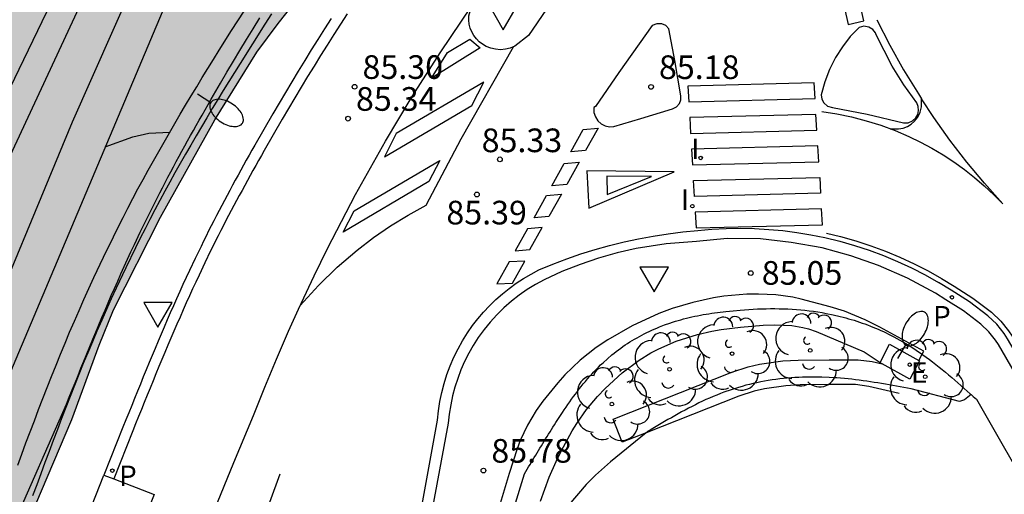
# Model space of a CAD drawing. Units: millimetres. Extents: x 581694 to 582046, y 4794789 to 4795041.
# Drawn here: x 581909 to 581941, y 4794973 to 4794989 of the extents above; entities that cross this region are included whole.
import ezdxf

# ---------------------------------------------------------------- set-up
doc = ezdxf.new("R2010")
doc.units = ezdxf.units.MM
for name, color, linetype in [('020104', 34, 'Continuous'), ('020204', 9, 'Continuous'), ('020308', 9, 'Continuous'), ('060108', 9, 'Continuous'), ('060113', 4, 'Continuous'), ('060124', 9, 'Continuous'), ('060145', 9, 'Continuous'), ('070105', 6, 'Continuous'), ('100105', 3, 'Continuous'), ('100106', 63, 'Continuous'), ('100107', 3, 'Continuous'), ('100118', 9, 'Continuous'), ('100202', 3, 'Continuous'), ('210205', 4, 'Continuous'), ('210305', 4, 'Continuous'), ('220207', 9, 'Continuous'), ('220307', 9, 'Continuous'), ('250202', 9, 'Continuous'), ('260101', 9, 'Continuous'), ('260205', 9, 'Continuous'), ('270204', 9, 'Continuous'), ('270304', 9, 'Continuous'), ('990504', 63, 'Continuous')]:
    doc.layers.add(name, color=color, linetype=linetype)
doc.styles.add('ARIAL', font='ARIAL.TTF', dxfattribs={"height": 1})
doc.styles.add('ROMANS', font='romans__.ttf', dxfattribs={"height": 1})

# ---------------------------------------------------------------- blocks, each defined once
blk = doc.blocks.new('ARBOL')
blk.add_circle((0, 0), 0.0587)
for centre, radius, start, end in [((-0.28, 0.855), 0.3, 359.2878, 173.6078), ((0.097, 0.97), 0.21, 23.1565, 160.4665), ((0.438, 0.881), 0.24, 301.578, 139.328), ((-0.564, 0.381), 0.532, 92.28, 254.58), ((0.656, 0.288), 0.443, 319.8556, 114.7656), ((-0.091, 0.321), 0.12, 119.14, 310.56), ((0.819, -0.249), 0.383, 235.5275, 62.0275), ((-0.556, -0.339), 0.555, 142.64, 266.54), ((-0.039, -0.384), 0.21, 189.64, 323.88), ((0.299, -0.624), 0.532, 224.67, 0.24), ((-0.301, -0.676), 0.45, 213.78, 295.32)]:
    blk.add_arc(centre, radius, start, end)
blk = doc.blocks.new('COTAPU')
blk.add_circle((0, 0), 0.075)
blk = doc.blocks.new('PLUVI3')
blk.add_circle((0, 0), 0.055)
blk = doc.blocks.new('REGALU')
blk.add_circle((0, 0), 0.055)
blk = doc.blocks.new('REIND')
blk.add_circle((0, 0), 0.055)
blk = doc.blocks.new('SETRA')
at = {"linetype": 'Continuous'}
blk.add_lwpolyline([(0.451, 0.26), (-0.45, 0.26), (-0.001, -0.52)], close=True, dxfattribs=at)
blk = doc.blocks.new('FAREDI')
blk.add_line((0, 0), (0.5, 0))
blk.add_lwpolyline([(0.5, 0, 0.159986), (0.538, -0.117, 0.106322), (0.675, -0.238, 0.071006), (0.858, -0.309, 0.057309), (1.099, -0.337, 0.057309), (1.339, -0.309, 0.071006), (1.522, -0.238, 0.106322), (1.659, -0.117, 0.159986), (1.697, 0, 0.159986), (1.659, 0.117, 0.106322), (1.522, 0.238, 0.071006), (1.339, 0.309, 0.057309), (1.099, 0.337, 0.057309), (0.858, 0.309, 0.071006), (0.675, 0.238, 0.106322), (0.538, 0.117, 0.159986)], format="xyb", close=True)

msp = doc.modelspace()

# ---------------------------------------------------------------- hatches: boundary and pattern name
at = {"layer": '990504'}
msp.add_hatch(color=256, dxfattribs=at).paths.add_polyline_path([(582044.18, 4795006.906), (582044.181, 4795040.208), (581834.055, 4795040.212), (581834.049, 4795039.16), (581834.337, 4795038.138), (581834.787, 4795037.11), (581835.191, 4795036.014), (581835.279, 4795035.642), (581835.315, 4795035.274), (581835.277, 4795034.858), (581834.859, 4795033.857), (581833.867, 4795031.965), (581833.461, 4795030.783), (581833.327, 4795029.587), (581833.361, 4795028.421), (581833.613, 4795027.257), (581834.053, 4795026.103), (581834.627, 4795025.007), (581835.271, 4795023.983), (581835.841, 4795022.971), (581836.203, 4795021.927), (581836.477, 4795020.883), (581836.625, 4795019.741), (581836.585, 4795019.241), (581836.295, 4795018.141), (581835.845, 4795017.033), (581834.023, 4795013.097), (581832.949, 4795011.323), (581832.397, 4795010.333), (581831.954, 4795009.277), (581830.978, 4795006.237), (581830.694, 4795005.225), (581830.452, 4795004.085), (581830.32, 4795003.015), (581830.234, 4795000.822), (581830.238, 4794999.472), (581830.294, 4794998.238), (581830.502, 4794995.764), (581830.76, 4794993.476), (581830.956, 4794992.312), (581831.428, 4794990.346), (581832.284, 4794987.334), (581832.84, 4794984.902), (581833.154, 4794983.822), (581833.628, 4794982.626), (581834.688, 4794980.472), (581835.218, 4794979.294), (581835.616, 4794978.196), (581836.006, 4794976.876), (581836.4, 4794975.762), (581836.832, 4794974.802), (581837.476, 4794973.628), (581838.16, 4794972.594), (581838.813, 4794971.506), (581839.365, 4794970.308), (581839.689, 4794969.308), (581839.965, 4794968.15), (581840.451, 4794965.61), (581840.587, 4794964.614), (581840.713, 4794963.604), (581840.809, 4794962.36), (581841.019, 4794957.977), (581841.035, 4794956.953), (581840.931, 4794955.961), (581840.667, 4794954.973), (581840.283, 4794953.957), (581839.821, 4794952.967), (581839.145, 4794951.965), (581837.679, 4794950.213), (581837.135, 4794949.283), (581836.995, 4794948.905), (581836.921, 4794948.527), (581836.923, 4794948.147), (581837.007, 4794947.767), (581837.185, 4794947.389), (581837.467, 4794947.019), (581838.291, 4794946.337), (581839.369, 4794945.761), (581840.569, 4794945.267), (581841.785, 4794944.907), (581842.985, 4794944.711), (581844.213, 4794944.637), (581848.599, 4794944.645), (581849.895, 4794944.725), (581853.437, 4794945.171), (581857.692, 4794945.549), (581858.916, 4794945.693), (581862.34, 4794946.234), (581867.914, 4794946.996), (581872.534, 4794947.76), (581873.718, 4794947.98), (581877.078, 4794948.706), (581881.946, 4794949.558), (581884.962, 4794950.16), (581886.052, 4794950.468), (581888.456, 4794951.264), (581889.61, 4794951.672), (581890.574, 4794952.092), (581891.478, 4794952.552), (581892.428, 4794953.1), (581894.476, 4794954.375), (581896.822, 4794955.725), (581897.869, 4794956.415), (581898.723, 4794957.121), (581899.491, 4794957.827), (581901.873, 4794960.171), (581902.685, 4794961.139), (581904.289, 4794963.237), (581905.751, 4794965.035), (581906.503, 4794966.103), (581907.205, 4794967.201), (581907.717, 4794968.091), (581908.217, 4794969.137), (581911.076, 4794975.853), (581911.944, 4794978.21), (581912.402, 4794979.336), (581913.894, 4794982.27), (581915.618, 4794985.354), (581916.952, 4794987.502), (581917.622, 4794988.416), (581918.994, 4794990.162), (581921.198, 4794992.69), (581921.876, 4794993.602), (581923.892, 4794996.414), (581924.194, 4794996.944), (581924.21, 4794997.174), (581925.008, 4794998.014), (581925.88, 4794998.846), (581927.524, 4795000.329), (581929.954, 4795002.805), (581930.606, 4795003.573), (581931.354, 4795004.625), (581932.488, 4795006.335), (581933.196, 4795007.189), (581936.828, 4795011.169), (581940.016, 4795014.385), (581941.826, 4795016.003), (581944.798, 4795018.777), (581948.081, 4795022.034), (581948.975, 4795022.802), (581951.003, 4795024.368), (581955.187, 4795027.724), (581956.187, 4795028.42), (581959.365, 4795030.404), (581963.345, 4795032.554), (581964.403, 4795033.058), (581965.527, 4795033.52), (581966.699, 4795033.92), (581967.855, 4795034.264), (581970.007, 4795034.756), (581972.365, 4795035.108), (581974.701, 4795035.315), (581978.211, 4795035.495), (581981.607, 4795035.571), (581985.303, 4795035.591), (581987.571, 4795035.491), (581989.793, 4795035.247), (581992.268, 4795034.855), (581997.784, 4795033.757), (581998.912, 4795033.467), (582001.078, 4795032.815), (582006.72, 4795030.927), (582008.994, 4795030.087), (582012.252, 4795028.557), (582016.676, 4795026.595), (582017.584, 4795026.115), (582019.656, 4795024.759), (582020.765, 4795024.197), (582025.185, 4795022.519), (582026.979, 4795021.629), (582031.193, 4795019.695), (582032.319, 4795019.119), (582033.343, 4795018.493), (582034.193, 4795017.779), (582036.003, 4795016.099), (582037.575, 4795014.827), (582039.087, 4795013.503), (582039.825, 4795012.839), (582040.555, 4795012.103), (582041.231, 4795011.271), (582041.847, 4795010.291), (582042.447, 4795009.173), (582043.056, 4795008.207)])

# ---------------------------------------------------------------- linework, layer by layer
at = {"layer": '020104', "flags": 128}
for points, elevation in [([(581939.229, 4795022.44), (581928.46, 4795013.098), (581925.174, 4795010.135), (581923.159, 4795008.125), (581921.93, 4795006.784), (581918.916, 4795002.505), (581916.922, 4794999.878), (581914.394, 4794996.278), (581911.153, 4794990.605), (581906.177, 4794980.311)], 80.5), ([(581907.927, 4794977.662), (581911.097, 4794985.29), (581913.68, 4794991.119), (581916.334, 4794995.611), (581919.956, 4795001.46), (581922.649, 4795004.744), (581924.32, 4795006.596), (581925.929, 4795008.262), (581929.341, 4795011.368), (581931.846, 4795013.53), (581933.661, 4795015.345)], 81.5), ([(581908.916, 4794983.779), (581912.932, 4794992.411), (581914.155, 4794994.587), (581918.912, 4795001.59), (581920.135, 4795003.358), (581922.355, 4795006.102), (581923.263, 4795007.166), (581925.431, 4795009.511), (581930.006, 4795013.786), (581931.496, 4795015.104)], 81), ([(581912.14, 4794984.505), (581913.016, 4794984.82), (581913.519, 4794984.938), (581914.185, 4794984.971)], 85.5)]:
    msp.add_lwpolyline(points, dxfattribs=dict(at, elevation=elevation))
at = {"layer": '060108'}
for points in [[(581925.438, 4794991.749, 85.029), (581927.282, 4794990.545, 85.037), (581925.571, 4794988.028, 85.168), (581925.131, 4794987.696, 85.197), (581924.987, 4794987.635, 85.202), (581924.834, 4794987.597, 85.207), (581924.678, 4794987.583, 85.212), (581924.521, 4794987.594, 85.217), (581924.368, 4794987.629, 85.222), (581924.222, 4794987.688, 85.228), (581924.109, 4794987.754, 85.224), (581924.006, 4794987.834, 85.22), (581923.913, 4794987.927, 85.216), (581923.834, 4794988.031, 85.212), (581923.769, 4794988.144, 85.208), (581923.719, 4794988.266, 85.204), (581923.686, 4794988.392, 85.2), (581923.669, 4794988.522, 85.196), (581923.669, 4794988.653, 85.192), (581923.823, 4794989.154, 85.167)], [(581929.494, 4794988.346, 85.063), (581928.428, 4794986.862, 85.143), (581927.691, 4794985.778, 85.198), (581927.641, 4794985.746, 85.201), (581927.644, 4794985.595, 85.202), (581927.688, 4794985.451, 85.203), (581927.769, 4794985.325, 85.204), (581927.874, 4794985.231, 85.2), (581927.998, 4794985.167, 85.196), (581928.135, 4794985.136, 85.192), (581928.275, 4794985.142, 85.189), (581929.129, 4794985.4, 85.135), (581930.138, 4794985.709, 85.101), (581930.264, 4794985.771, 85.096), (581930.357, 4794985.876, 85.092), (581930.402, 4794985.995, 85.087), (581930.403, 4794986.122, 85.082), (581930.21, 4794987.237, 85.077), (581930.015, 4794988.248, 85.05), (581929.92, 4794988.347, 85.054), (581929.794, 4794988.404, 85.059), (581929.638, 4794988.407, 85.061)], [(581936.053, 4794988.291, 84.839), (581935.777, 4794987.996, 84.856), (581935.529, 4794987.677, 84.874), (581935.312, 4794987.336, 84.892), (581935.12, 4794986.957, 84.899), (581934.966, 4794986.562, 84.906), (581934.852, 4794986.153, 84.913), (581934.87, 4794986.015, 84.915), (581934.936, 4794985.892, 84.918), (581935.057, 4794985.791, 84.916), (581935.208, 4794985.746, 84.914), (581936.309, 4794985.533, 84.885), (581937.468, 4794985.26, 84.871), (581937.614, 4794985.266, 84.864), (581937.749, 4794985.321, 84.858), (581937.857, 4794985.42, 84.852), (581937.919, 4794985.531, 84.852), (581937.945, 4794985.655, 84.853), (581937.932, 4794985.782, 84.854), (581937.883, 4794985.899, 84.855), (581937.474, 4794986.467, 84.852), (581937.103, 4794987.061, 84.849), (581936.596, 4794988.057, 84.84), (581936.578, 4794988.114, 84.843), (581936.488, 4794988.226, 84.847), (581936.364, 4794988.3, 84.851), (581936.208, 4794988.326, 84.845)]]:
    msp.add_polyline3d(points, close=True, dxfattribs=at)
for points in [[(581919.303, 4794988.576, 85.267), (581919.093, 4794988.243, 85.281), (581918.883, 4794987.91, 85.295), (581918.674, 4794987.576, 85.308), (581918.468, 4794987.24, 85.322), (581918.262, 4794986.904, 85.335), (581918.059, 4794986.567, 85.349), (581917.856, 4794986.229, 85.362), (581917.655, 4794985.889, 85.376), (581917.457, 4794985.549, 85.39), (581917.167, 4794985.052, 85.41), (581916.882, 4794984.552, 85.429), (581916.792, 4794984.394, 85.436), (581916.703, 4794984.235, 85.442), (581916.614, 4794984.076, 85.448), (581916.526, 4794983.918, 85.454), (581916.438, 4794983.759, 85.461), (581916.35, 4794983.6, 85.467), (581916.262, 4794983.441, 85.473), (581916.176, 4794983.281, 85.48), (581916.09, 4794983.121, 85.486), (581916.004, 4794982.961, 85.492), (581915.919, 4794982.801, 85.5), (581915.834, 4794982.639, 85.506), (581915.749, 4794982.479, 85.513), (581915.666, 4794982.318, 85.519), (581915.583, 4794982.156, 85.526), (581915.501, 4794981.994, 85.532), (581915.419, 4794981.832, 85.539), (581915.337, 4794981.67, 85.546), (581915.256, 4794981.508, 85.552), (581915.177, 4794981.345, 85.559), (581914.99, 4794980.961, 85.575), (581914.809, 4794980.575, 85.592), (581914.705, 4794980.353, 85.601), (581914.602, 4794980.131, 85.611), (581914.5, 4794979.908, 85.621), (581914.4, 4794979.684, 85.631), (581914.301, 4794979.46, 85.641), (581914.202, 4794979.236, 85.651), (581914.104, 4794979.011, 85.661), (581914.008, 4794978.786, 85.671), (581913.911, 4794978.56, 85.681), (581913.816, 4794978.334, 85.691), (581913.72, 4794978.108, 85.702), (581913.627, 4794977.882, 85.712), (581913.533, 4794977.656, 85.722), (581913.439, 4794977.429, 85.733), (581913.346, 4794977.202, 85.743), (581913.254, 4794976.975, 85.753), (581913.162, 4794976.748, 85.764), (581913.069, 4794976.521, 85.774), (581912.977, 4794976.292, 85.786)], [(581938.483, 4794979.862, 84.881), (581937.596, 4794980.336, 84.902), (581936.675, 4794980.739, 84.924), (581935.79, 4794981.049, 84.954), (581934.884, 4794981.295, 84.985), (581933.898, 4794981.471, 84.926), (581932.927, 4794981.587, 84.971), (581931.87, 4794981.591, 85.009), (581930.894, 4794981.5, 85.173), (581929.935, 4794981.426, 85.222), (581928.985, 4794981.275, 85.271), (581928.382, 4794981.138, 85.307), (581927.788, 4794980.97, 85.343), (581927.202, 4794980.772, 85.38), (581926.628, 4794980.544, 85.416), (581926.066, 4794980.286, 85.453), (581925.791, 4794980.137, 85.47), (581925.525, 4794979.973, 85.487), (581925.268, 4794979.795, 85.504), (581925.022, 4794979.602, 85.521), (581924.787, 4794979.396, 85.538), (581924.564, 4794979.177, 85.555), (581924.354, 4794978.945, 85.572), (581924.156, 4794978.703, 85.589), (581923.973, 4794978.449, 85.606), (581923.816, 4794978.205, 85.62), (581923.672, 4794977.953, 85.634), (581923.541, 4794977.693, 85.649), (581923.424, 4794977.428, 85.663), (581923.32, 4794977.156, 85.678), (581923.232, 4794976.879, 85.692), (581923.157, 4794976.599, 85.706), (581923.098, 4794976.314, 85.721), (581923.053, 4794976.027, 85.735), (581923.023, 4794975.738, 85.75), (581921.801, 4794969.19, 86.062)], [(581945.507, 4794969.483, 84.708), (581944.257, 4794971.694, 84.762), (581941.613, 4794976.275, 84.824), (581940.474, 4794978.23, 84.852), (581940.381, 4794978.374, 84.853), (581940.168, 4794978.638, 84.856), (581939.922, 4794978.876, 84.858), (581939.372, 4794979.297, 84.864), (581938.811, 4794979.652, 84.873), (581938.483, 4794979.862, 84.881)], [(581939.61, 4794976.643, 84.878), (581939.679, 4794976.581, 84.877), (581939.777, 4794976.494, 84.875), (581943.527, 4794969.949, 84.764)], [(581912.977, 4794976.292, 85.786), (581912.885, 4794976.065, 85.796), (581912.793, 4794975.837, 85.807), (581912.701, 4794975.611, 85.817), (581912.098, 4794974.084, 85.886)], [(581912.407, 4794973.966, 85.886), (581913.686, 4794973.478, 85.886), (581909.51, 4794962.923, 86.369), (581908.257, 4794963.486, 86.371)], [(581912.098, 4794974.084, 85.886), (581912.407, 4794973.966, 85.886)]]:
    msp.add_polyline3d(points, dxfattribs=at)
at = {"layer": '060113'}
for points in [[(581919.81, 4794988.722, 85.158), (581919.598, 4794988.393, 85.171), (581919.388, 4794988.061, 85.185), (581919.179, 4794987.729, 85.199), (581918.97, 4794987.396, 85.212), (581918.764, 4794987.062, 85.226), (581918.559, 4794986.728, 85.239), (581918.356, 4794986.392, 85.253), (581918.153, 4794986.055, 85.266), (581917.953, 4794985.718, 85.28), (581917.755, 4794985.379, 85.293), (581917.466, 4794984.883, 85.313), (581917.181, 4794984.385, 85.332), (581917.091, 4794984.228, 85.339), (581917.003, 4794984.071, 85.345), (581916.914, 4794983.912, 85.351), (581916.825, 4794983.754, 85.357), (581916.738, 4794983.597, 85.364), (581916.65, 4794983.438, 85.37), (581916.563, 4794983.28, 85.376), (581916.477, 4794983.121, 85.383), (581916.39, 4794982.961, 85.389), (581916.305, 4794982.803, 85.395), (581916.221, 4794982.644, 85.402), (581916.136, 4794982.483, 85.408), (581916.052, 4794982.324, 85.415), (581915.969, 4794982.165, 85.421), (581915.886, 4794982.004, 85.428), (581915.805, 4794981.843, 85.434), (581915.723, 4794981.681, 85.441), (581915.641, 4794981.52, 85.448), (581915.561, 4794981.36, 85.454), (581915.482, 4794981.199, 85.461), (581915.296, 4794980.817, 85.477), (581915.115, 4794980.434, 85.494), (581915.011, 4794980.213, 85.503), (581914.909, 4794979.992, 85.513), (581914.808, 4794979.771, 85.523), (581914.707, 4794979.549, 85.532), (581914.609, 4794979.326, 85.542), (581914.51, 4794979.103, 85.552), (581914.413, 4794978.879, 85.562), (581914.316, 4794978.655, 85.572), (581914.22, 4794978.431, 85.582), (581914.124, 4794978.206, 85.592), (581914.028, 4794977.981, 85.603), (581913.935, 4794977.756, 85.613), (581913.841, 4794977.53, 85.623), (581913.747, 4794977.304, 85.634), (581913.655, 4794977.077, 85.644), (581913.562, 4794976.851, 85.654), (581913.47, 4794976.624, 85.665), (581913.377, 4794976.397, 85.675), (581913.285, 4794976.17, 85.686), (581913.193, 4794975.943, 85.696), (581913.101, 4794975.715, 85.707), (581913.009, 4794975.488, 85.717), (581912.407, 4794973.966, 85.786)], [(581921.501, 4794969.38, 85.965), (581922.682, 4794975.833, 85.635), (581922.712, 4794976.128, 85.622), (581922.757, 4794976.42, 85.609), (581922.816, 4794976.71, 85.597), (581922.89, 4794976.996, 85.584), (581922.979, 4794977.278, 85.572), (581923.082, 4794977.555, 85.559), (581923.199, 4794977.827, 85.546), (581923.33, 4794978.092, 85.534), (581923.474, 4794978.351, 85.521), (581923.631, 4794978.601, 85.509), (581923.79, 4794978.829, 85.492), (581923.96, 4794979.049, 85.475), (581924.14, 4794979.26, 85.459), (581924.33, 4794979.462, 85.442), (581924.529, 4794979.656, 85.426), (581924.738, 4794979.839, 85.409), (581924.955, 4794980.012, 85.393), (581925.18, 4794980.175, 85.376), (581925.413, 4794980.326, 85.36), (581925.652, 4794980.466, 85.343), (581925.898, 4794980.595, 85.327), (581926.336, 4794980.778, 85.3), (581926.779, 4794980.947, 85.273), (581927.227, 4794981.103, 85.247), (581927.68, 4794981.245, 85.22), (581928.136, 4794981.373, 85.194), (581928.597, 4794981.487, 85.167), (581929.06, 4794981.587, 85.141), (581929.527, 4794981.672, 85.114), (581929.996, 4794981.744, 85.088), (581930.467, 4794981.801, 85.061), (581930.939, 4794981.844, 85.035), (581931.388, 4794981.885, 85.016), (581931.837, 4794981.909, 84.998), (581932.288, 4794981.917, 84.979), (581932.738, 4794981.908, 84.961), (581933.188, 4794981.884, 84.942), (581933.636, 4794981.843, 84.924), (581934.083, 4794981.785, 84.905), (581934.528, 4794981.712, 84.887), (581934.969, 4794981.622, 84.869), (581935.442, 4794981.507, 84.855), (581935.91, 4794981.374, 84.842), (581936.372, 4794981.222, 84.829), (581936.828, 4794981.052, 84.816), (581937.278, 4794980.865, 84.802), (581937.719, 4794980.66, 84.789), (581938.152, 4794980.438, 84.776), (581938.576, 4794980.199, 84.763)], [(581945.866, 4794969.597, 84.607), (581944.572, 4794971.876, 84.658), (581941.917, 4794976.454, 84.712), (581940.769, 4794978.414, 84.736), (581940.661, 4794978.58, 84.737), (581940.421, 4794978.877, 84.74), (581940.143, 4794979.144, 84.742), (581939.561, 4794979.588, 84.747), (581938.977, 4794979.956, 84.755), (581938.576, 4794980.199, 84.763)]]:
    msp.add_polyline3d(points, dxfattribs=at)
at = {"layer": '060124'}
msp.add_polyline3d([(581908.671, 4794965.404, 86.271), (581912.098, 4794974.084, 85.886)], dxfattribs=at)
at = {"layer": '060145'}
msp.add_polyline3d([(581909.201, 4794972.471, 86.01), (581910.906, 4794976.338, 85.817), (581910.998, 4794976.565, 85.807), (581911.09, 4794976.793, 85.796), (581911.183, 4794977.02, 85.786), (581911.275, 4794977.248, 85.775), (581911.368, 4794977.477, 85.765), (581911.462, 4794977.706, 85.754), (581911.556, 4794977.936, 85.744), (581911.65, 4794978.166, 85.734), (581911.745, 4794978.396, 85.723), (581911.841, 4794978.626, 85.713), (581911.937, 4794978.857, 85.703), (581912.034, 4794979.087, 85.692), (581912.132, 4794979.318, 85.682), (581912.231, 4794979.549, 85.672), (581912.331, 4794979.781, 85.662), (581912.432, 4794980.012, 85.652), (581912.533, 4794980.243, 85.642), (581912.637, 4794980.474, 85.632), (581912.741, 4794980.706, 85.623), (581912.846, 4794980.937, 85.613), (581912.953, 4794981.168, 85.603), (581913.061, 4794981.399, 85.594), (581913.251, 4794981.798, 85.577), (581913.443, 4794982.193, 85.561), (581913.527, 4794982.363, 85.554), (581913.611, 4794982.533, 85.548), (581913.696, 4794982.702, 85.541), (581913.781, 4794982.87, 85.534), (581913.867, 4794983.038, 85.528), (581913.953, 4794983.206, 85.521), (581914.04, 4794983.373, 85.515), (581914.128, 4794983.539, 85.508), (581914.216, 4794983.706, 85.502), (581914.304, 4794983.871, 85.495), (581914.393, 4794984.037, 85.489), (581914.482, 4794984.202, 85.483), (581914.572, 4794984.366, 85.476), (581914.662, 4794984.53, 85.47), (581914.752, 4794984.694, 85.464), (581914.843, 4794984.857, 85.457), (581914.934, 4794985.02, 85.451), (581915.026, 4794985.183, 85.445), (581915.118, 4794985.345, 85.439), (581915.21, 4794985.507, 85.432), (581915.5, 4794986.015, 85.413), (581915.795, 4794986.522, 85.393), (581915.999, 4794986.869, 85.38), (581916.205, 4794987.216, 85.366), (581916.412, 4794987.561, 85.353), (581916.621, 4794987.905, 85.339), (581916.831, 4794988.249, 85.326), (581917.043, 4794988.591, 85.312)], dxfattribs=at)
at = {"layer": '070105'}
for points in [[(581926.439, 4795006.629, 81.941), (581923.679, 4795004.008, 82.033), (581919.578, 4794998.748, 82.155), (581916.3, 4794993.765, 82.051), (581915.339, 4794992.089, 82.076), (581906.419, 4794970.943, 82.868), (581902.407, 4794960.855, 85.018)], [(581939.61, 4794976.643, 84.961), (581939.401, 4794976.478, 84.934), (581939.236, 4794976.427, 84.924), (581937.711, 4794976.827, 84.81), (581937.593, 4794976.848, 84.801), (581937.476, 4794976.87, 84.791), (581937.358, 4794976.891, 84.782), (581937.241, 4794976.912, 84.773), (581937.123, 4794976.933, 84.763), (581937.005, 4794976.953, 84.754), (581936.888, 4794976.973, 84.745), (581936.77, 4794976.993, 84.735), (581936.652, 4794977.012, 84.726), (581936.534, 4794977.031, 84.717), (581936.416, 4794977.049, 84.707), (581936.298, 4794977.067, 84.698), (581936.18, 4794977.083, 84.688), (581936.062, 4794977.099, 84.679), (581935.943, 4794977.114, 84.67), (581935.825, 4794977.128, 84.66), (581935.706, 4794977.14, 84.651), (581935.588, 4794977.152, 84.642), (581935.469, 4794977.162, 84.632), (581935.35, 4794977.172, 84.623), (581935.231, 4794977.179, 84.613), (581935.111, 4794977.186, 84.604), (581934.871, 4794977.196, 84.585), (581934.629, 4794977.199, 84.566), (581934.508, 4794977.199, 84.556), (581934.386, 4794977.198, 84.547), (581934.265, 4794977.195, 84.537), (581934.143, 4794977.19, 84.528), (581934.021, 4794977.184, 84.518), (581933.9, 4794977.175, 84.508), (581933.778, 4794977.165, 84.499), (581933.657, 4794977.154, 84.489), (581933.536, 4794977.14, 84.48), (581933.415, 4794977.125, 84.47), (581933.294, 4794977.108, 84.46), (581933.174, 4794977.089, 84.451), (581933.054, 4794977.069, 84.441), (581932.935, 4794977.046, 84.432), (581932.816, 4794977.021, 84.422), (581932.698, 4794976.995, 84.413), (581932.58, 4794976.967, 84.403), (581932.463, 4794976.937, 84.394), (581932.346, 4794976.904, 84.384), (581932.23, 4794976.87, 84.375), (581931.998, 4794976.797, 84.356), (581931.768, 4794976.716, 84.337), (581931.653, 4794976.673, 84.327), (581931.538, 4794976.627, 84.318), (581931.424, 4794976.581, 84.308), (581931.311, 4794976.532, 84.299), (581931.198, 4794976.482, 84.289), (581931.087, 4794976.43, 84.28), (581930.975, 4794976.377, 84.27), (581930.864, 4794976.322, 84.261), (581930.754, 4794976.266, 84.251), (581930.644, 4794976.209, 84.242), (581930.535, 4794976.151, 84.233), (581930.426, 4794976.092, 84.223), (581930.317, 4794976.032, 84.214), (581930.208, 4794975.971, 84.205), (581930.1, 4794975.91, 84.195), (581929.992, 4794975.848, 84.186), (581929.884, 4794975.786, 84.177), (581929.777, 4794975.723, 84.167), (581929.669, 4794975.66, 84.158), (581929.562, 4794975.597, 84.149), (581929.454, 4794975.533, 84.139), (581929.347, 4794975.47, 84.13), (581929.3, 4794975.432, 84.123)], [(581929.3, 4794975.432, 84.123), (581928.168, 4794974.509, 83.976), (581927.695, 4794974.091, 83.908), (581927.399, 4794973.791, 83.862), (581926.848, 4794973.145, 83.782)]]:
    msp.add_polyline3d(points, dxfattribs=at)
at = {"layer": '100105'}
for points in [[(581924.789, 4794971.992, 85.906), (581925.438, 4794974.131, 85.767), (581925.482, 4794974.205, 85.762), (581925.527, 4794974.28, 85.757), (581925.571, 4794974.354, 85.751), (581925.616, 4794974.428, 85.746), (581925.66, 4794974.502, 85.741), (581925.705, 4794974.577, 85.736), (581925.75, 4794974.651, 85.73), (581925.795, 4794974.725, 85.725), (581925.839, 4794974.799, 85.72), (581925.884, 4794974.873, 85.714), (581925.929, 4794974.947, 85.709), (581925.975, 4794975.021, 85.703), (581926.02, 4794975.095, 85.698), (581926.065, 4794975.169, 85.692), (581926.111, 4794975.243, 85.687), (581926.157, 4794975.316, 85.681), (581926.203, 4794975.39, 85.675), (581926.249, 4794975.463, 85.669), (581926.296, 4794975.537, 85.663), (581926.342, 4794975.61, 85.657), (581926.389, 4794975.683, 85.651), (581926.437, 4794975.756, 85.645), (581926.54, 4794975.915, 85.631), (581926.645, 4794976.073, 85.617), (581926.702, 4794976.158, 85.609), (581926.759, 4794976.243, 85.601), (581926.817, 4794976.327, 85.593), (581926.876, 4794976.412, 85.585), (581926.935, 4794976.495, 85.576), (581926.995, 4794976.578, 85.568), (581927.056, 4794976.661, 85.56), (581927.117, 4794976.743, 85.551), (581927.179, 4794976.824, 85.543), (581927.242, 4794976.904, 85.535), (581927.306, 4794976.984, 85.526), (581927.371, 4794977.063, 85.518), (581927.437, 4794977.141, 85.51), (581927.504, 4794977.217, 85.501), (581927.572, 4794977.293, 85.493), (581927.642, 4794977.368, 85.485), (581927.712, 4794977.442, 85.477), (581927.783, 4794977.514, 85.469), (581927.856, 4794977.585, 85.461), (581927.931, 4794977.655, 85.454), (581928.071, 4794977.781, 85.44), (581928.215, 4794977.903, 85.427), (581928.283, 4794977.958, 85.421), (581928.352, 4794978.012, 85.415), (581928.421, 4794978.065, 85.409), (581928.492, 4794978.117, 85.403), (581928.563, 4794978.167, 85.398), (581928.636, 4794978.217, 85.392), (581928.709, 4794978.265, 85.387), (581928.782, 4794978.313, 85.381), (581928.857, 4794978.359, 85.376), (581928.932, 4794978.404, 85.371), (581929.009, 4794978.447, 85.366), (581929.085, 4794978.49, 85.36), (581929.163, 4794978.531, 85.355), (581929.241, 4794978.572, 85.35), (581929.319, 4794978.611, 85.345), (581929.398, 4794978.648, 85.34), (581929.478, 4794978.685, 85.334), (581929.558, 4794978.72, 85.329), (581929.639, 4794978.754, 85.324), (581929.72, 4794978.787, 85.319), (581929.886, 4794978.852, 85.308), (581930.054, 4794978.911, 85.297), (581930.14, 4794978.94, 85.291), (581930.227, 4794978.967, 85.285), (581930.314, 4794978.993, 85.279), (581930.401, 4794979.018, 85.274), (581930.488, 4794979.042, 85.268), (581930.576, 4794979.065, 85.262), (581930.665, 4794979.086, 85.256), (581930.753, 4794979.106, 85.25), (581930.842, 4794979.126, 85.244), (581930.931, 4794979.144, 85.238), (581931.02, 4794979.161, 85.232), (581931.11, 4794979.178, 85.226), (581931.199, 4794979.193, 85.22), (581931.289, 4794979.208, 85.215), (581931.379, 4794979.222, 85.209), (581931.47, 4794979.235, 85.203), (581931.56, 4794979.247, 85.197), (581931.651, 4794979.258, 85.191), (581931.741, 4794979.269, 85.186), (581931.832, 4794979.279, 85.18), (581932.059, 4794979.303, 85.166), (581932.287, 4794979.324, 85.153), (581932.424, 4794979.335, 85.145), (581932.561, 4794979.344, 85.137), (581932.698, 4794979.353, 85.129), (581932.835, 4794979.359, 85.122), (581932.972, 4794979.364, 85.114), (581933.109, 4794979.368, 85.107), (581933.246, 4794979.37, 85.1), (581933.383, 4794979.37, 85.093), (581933.52, 4794979.368, 85.086), (581933.657, 4794979.365, 85.08), (581933.794, 4794979.359, 85.073), (581933.93, 4794979.352, 85.067), (581934.067, 4794979.343, 85.06), (581934.203, 4794979.331, 85.054), (581934.339, 4794979.318, 85.048), (581934.474, 4794979.302, 85.042), (581934.61, 4794979.284, 85.036), (581934.745, 4794979.264, 85.03), (581934.879, 4794979.242, 85.025), (581935.014, 4794979.217, 85.019), (581935.236, 4794979.172, 85.01), (581935.458, 4794979.119, 85.001), (581935.546, 4794979.097, 84.997), (581935.634, 4794979.074, 84.994), (581935.722, 4794979.05, 84.99), (581935.809, 4794979.025, 84.987), (581935.896, 4794978.999, 84.984), (581935.983, 4794978.971, 84.98), (581936.07, 4794978.943, 84.977), (581936.156, 4794978.913, 84.974), (581936.241, 4794978.883, 84.971), (581936.327, 4794978.851, 84.968), (581936.412, 4794978.818, 84.965), (581936.496, 4794978.785, 84.962), (581936.58, 4794978.75, 84.959), (581936.664, 4794978.714, 84.956), (581936.747, 4794978.677, 84.953), (581936.829, 4794978.639, 84.95), (581936.911, 4794978.6, 84.948), (581936.993, 4794978.56, 84.945), (581937.073, 4794978.519, 84.942), (581937.154, 4794978.477, 84.94), (581937.347, 4794978.372, 84.934), (581937.537, 4794978.262, 84.928), (581937.647, 4794978.195, 84.925), (581937.756, 4794978.126, 84.922), (581937.864, 4794978.055, 84.919), (581937.971, 4794977.982, 84.916), (581938.054, 4794977.924, 84.913)], [(581938.054, 4794977.924, 84.913), (581938.077, 4794977.908, 84.913), (581938.181, 4794977.833, 84.911), (581938.285, 4794977.755, 84.908), (581938.389, 4794977.677, 84.905), (581938.491, 4794977.597, 84.903), (581938.592, 4794977.517, 84.9), (581938.693, 4794977.435, 84.898), (581938.794, 4794977.352, 84.896), (581938.894, 4794977.269, 84.894), (581938.993, 4794977.184, 84.891), (581939.092, 4794977.099, 84.889), (581939.19, 4794977.014, 84.887), (581939.288, 4794976.928, 84.885), (581939.386, 4794976.841, 84.883), (581939.484, 4794976.755, 84.881), (581939.582, 4794976.668, 84.879), (581939.61, 4794976.643, 84.878)]]:
    msp.add_polyline3d(points, dxfattribs=at)
at = {"layer": '100106', "elevation": 69.716, "flags": 128}
msp.add_lwpolyline([(581908.217, 4794969.137), (581911.076, 4794975.853), (581911.944, 4794978.21), (581912.402, 4794979.336), (581913.894, 4794982.27), (581915.618, 4794985.354), (581916.952, 4794987.502), (581917.622, 4794988.416), (581918.994, 4794990.162), (581921.198, 4794992.69), (581921.876, 4794993.602), (581923.892, 4794996.414), (581924.194, 4794996.944), (581924.21, 4794997.174), (581925.008, 4794998.014), (581925.88, 4794998.846), (581927.524, 4795000.329), (581929.954, 4795002.805), (581930.606, 4795003.573), (581931.354, 4795004.625), (581932.488, 4795006.335), (581933.196, 4795007.189), (581936.828, 4795011.169), (581940.016, 4795014.385)], dxfattribs=at)
at = {"layer": '100107'}
for points in [[(581909.36, 4794974.406, 85.92), (581909.491, 4794974.758, 85.902), (581909.623, 4794975.111, 85.884), (581909.755, 4794975.463, 85.866), (581909.889, 4794975.815, 85.849), (581910.023, 4794976.167, 85.831), (581910.159, 4794976.519, 85.814), (581910.297, 4794976.87, 85.796), (581910.436, 4794977.221, 85.779), (581910.576, 4794977.571, 85.762), (581910.719, 4794977.921, 85.745), (581910.863, 4794978.27, 85.728), (581911.009, 4794978.619, 85.711), (581911.158, 4794978.967, 85.695), (581911.309, 4794979.315, 85.679), (581911.462, 4794979.662, 85.663), (581911.618, 4794980.008, 85.647), (581911.776, 4794980.352, 85.631), (581912.081, 4794981.003, 85.602), (581912.397, 4794981.648, 85.574), (581912.549, 4794981.953, 85.561), (581912.703, 4794982.258, 85.548), (581912.859, 4794982.561, 85.535), (581913.017, 4794982.863, 85.523), (581913.177, 4794983.164, 85.51), (581913.339, 4794983.464, 85.498), (581913.502, 4794983.762, 85.486), (581913.667, 4794984.06, 85.474), (581913.834, 4794984.357, 85.462), (581914.002, 4794984.653, 85.45), (581914.172, 4794984.948, 85.439), (581914.343, 4794985.242, 85.427), (581914.515, 4794985.535, 85.416), (581914.689, 4794985.827, 85.404), (581914.864, 4794986.118, 85.393), (581915.039, 4794986.409, 85.381), (581915.216, 4794986.698, 85.37), (581915.394, 4794986.987, 85.358), (581915.573, 4794987.275, 85.347), (581915.752, 4794987.563, 85.336), (581916.145, 4794988.187, 85.311), (581916.541, 4794988.808, 85.286)], [(581917.414, 4794988.721, 85.272), (581917.2, 4794988.387, 85.286), (581916.806, 4794987.768, 85.311), (581916.415, 4794987.147, 85.336), (581916.237, 4794986.862, 85.347), (581916.06, 4794986.576, 85.358), (581915.883, 4794986.289, 85.37), (581915.708, 4794986.002, 85.381), (581915.534, 4794985.714, 85.393), (581915.36, 4794985.426, 85.404), (581915.189, 4794985.137, 85.416), (581915.018, 4794984.847, 85.427), (581914.849, 4794984.556, 85.439), (581914.681, 4794984.264, 85.45), (581914.515, 4794983.972, 85.462), (581914.35, 4794983.679, 85.474), (581914.187, 4794983.385, 85.486), (581914.026, 4794983.09, 85.498), (581913.867, 4794982.795, 85.51), (581913.709, 4794982.498, 85.523), (581913.553, 4794982.2, 85.535), (581913.4, 4794981.902, 85.548), (581913.248, 4794981.602, 85.561), (581913.098, 4794981.302, 85.574), (581912.787, 4794980.665, 85.602), (581912.486, 4794980.023, 85.631), (581912.33, 4794979.683, 85.647), (581912.176, 4794979.343, 85.663), (581912.025, 4794979.001, 85.679), (581911.876, 4794978.658, 85.695), (581911.73, 4794978.315, 85.711), (581911.585, 4794977.97, 85.728), (581911.442, 4794977.624, 85.745), (581911.302, 4794977.278, 85.762), (581911.162, 4794976.931, 85.779), (581911.025, 4794976.584, 85.796), (581910.889, 4794976.235, 85.814), (581910.754, 4794975.886, 85.831), (581910.62, 4794975.537, 85.849), (581910.487, 4794975.187, 85.866), (581910.355, 4794974.836, 85.884), (581910.224, 4794974.485, 85.902), (581910.093, 4794974.134, 85.92), (581909.963, 4794973.783, 85.938), (581909.834, 4794973.431, 85.956)], [(581938.054, 4794977.924, 85.946), (581938.107, 4794978.022, 85.947), (581936.716, 4794978.777, 86.056), (581936.248, 4794979.009, 86.056), (581935.594, 4794979.284, 86.068), (581935.142, 4794979.431, 86.086), (581934.222, 4794979.671, 86.132), (581933.954, 4794979.728, 86.145), (581933.41, 4794979.803, 86.172), (581932.861, 4794979.829, 86.201), (581932.494, 4794979.823, 86.221), (581931.768, 4794979.761, 86.266), (581931.434, 4794979.711, 86.289), (581930.776, 4794979.569, 86.337), (581930.129, 4794979.373, 86.385), (581929.703, 4794979.213, 86.417), (581928.858, 4794978.823, 86.48), (581928.079, 4794978.378, 86.54), (581927.717, 4794978.134, 86.57), (581927.204, 4794977.731, 86.613), (581926.722, 4794977.274, 86.657), (581926.492, 4794977.021, 86.678), (581926.022, 4794976.438, 86.712), (581925.812, 4794976.138, 86.722), (581925.534, 4794975.672, 86.736), (581925.305, 4794975.182, 86.755), (581925.212, 4794974.927, 86.768), (581924.955, 4794974.139, 86.83), (581924.474, 4794972.559, 86.996)], [(581925.942, 4794973.261, 86.862), (581926.221, 4794974.027, 86.805), (581926.442, 4794974.522, 86.765), (581926.603, 4794974.847, 86.738), (581926.956, 4794975.491, 86.694), (581927.098, 4794975.725, 86.681), (581927.408, 4794976.166, 86.66), (581927.751, 4794976.578, 86.641), (581927.998, 4794976.838, 86.629), (581928.54, 4794977.335, 86.6), (581929.076, 4794977.737, 86.569), (581929.448, 4794977.963, 86.549), (581929.706, 4794978.098, 86.535), (581930.252, 4794978.333, 86.508), (581930.928, 4794978.55, 86.475), (581931.381, 4794978.655, 86.454), (581931.684, 4794978.71, 86.439), (581932.294, 4794978.785, 86.41), (581933.014, 4794978.844, 86.352), (581933.379, 4794978.857, 86.312), (581933.92, 4794978.833, 86.253), (581934.273, 4794978.776, 86.221), (581934.445, 4794978.731, 86.21), (581934.696, 4794978.641, 86.2), (581936.218, 4794977.997, 86.17), (581936.719, 4794977.661, 85.956)], [(581937.948, 4794977.727, 85.944), (581938.054, 4794977.924, 85.946)], [(581929.3, 4794975.432, 86.03), (581928.542, 4794975.132, 86.076), (581928.252, 4794975.865, 86.076), (581932.014, 4794977.353, 85.852), (581932.539, 4794977.525, 85.838), (581932.9, 4794977.608, 85.841), (581933.634, 4794977.709, 85.854), (581934.124, 4794977.738, 85.858), (581935.104, 4794977.747, 85.87), (581936.021, 4794977.75, 85.916), (581936.472, 4794977.689, 85.928), (581936.787, 4794977.614, 85.926)], [(581937.329, 4794976.674, 85.92), (581936.363, 4794976.904, 85.928), (581935.946, 4794976.961, 85.916), (581935.097, 4794976.958, 85.87), (581934.186, 4794976.95, 85.858), (581933.73, 4794976.923, 85.854), (581933.057, 4794976.83, 85.843), (581932.727, 4794976.754, 85.84), (581932.245, 4794976.596, 85.852), (581929.3, 4794975.432, 86.03)]]:
    msp.add_polyline3d(points, dxfattribs=at)
at = {"layer": '100118'}
for points in [[(581936.719, 4794977.661, 85.146), (581937.023, 4794978.238, 85.146)], [(581937.023, 4794978.238, 85.146), (581937.948, 4794977.727, 85.142)], [(581936.787, 4794977.614, 85.144), (581936.715, 4794977.654, 85.146), (581936.719, 4794977.661, 85.146)], [(581937.948, 4794977.727, 85.142), (581937.974, 4794977.713, 85.142), (581937.666, 4794977.129, 85.122), (581936.787, 4794977.614, 85.144)]]:
    msp.add_polyline3d(points, dxfattribs=at)
at = {"layer": '260101'}
for points in [[(581935.318, 4794992.407, 84.776), (581934.829, 4794992.288, 84.712), (581935.713, 4794988.381, 84.81), (581936.201, 4794988.5, 84.776)], [(581923.705, 4794987.918, 85.178), (581924.03, 4794987.642, 85.18), (581922.493, 4794986.674, 85.257), (581922.999, 4794987.492, 85.211)], [(581924.147, 4794986.551, 85.219), (581921.372, 4794984.929, 85.352), (581920.995, 4794984.185, 85.379), (581923.77, 4794985.807, 85.352)], [(581934.629, 4794986.53, 85.028), (581930.623, 4794986.429, 85.012), (581930.653, 4794985.929, 85.013), (581934.658, 4794986.03, 84.997)], [(581934.688, 4794985.53, 84.983), (581930.682, 4794985.429, 85.015), (581930.711, 4794984.929, 84.969), (581934.717, 4794985.03, 84.969)], [(581927.773, 4794985.091, 85.152), (581927.38, 4794984.386, 85.175), (581926.911, 4794984.345, 85.21), (581927.304, 4794985.05, 85.175)], [(581934.746, 4794984.53, 84.955), (581930.74, 4794984.429, 84.955), (581930.77, 4794983.929, 84.941), (581934.776, 4794984.03, 84.941)], [(581922.757, 4794984.069, 85.362), (581922.406, 4794983.399, 85.464), (581919.689, 4794981.798, 85.495), (581920.04, 4794982.468, 85.464)], [(581927.171, 4794984.015, 85.196), (581926.778, 4794983.31, 85.219), (581926.309, 4794983.269, 85.254), (581926.702, 4794983.974, 85.219)], [(581927.418, 4794983.735, 85.191), (581927.482, 4794982.561, 85.212), (581930.185, 4794983.713, 85.049)], [(581928.047, 4794983.574, 85.16), (581928.063, 4794982.993, 85.184), (581929.474, 4794983.563, 85.09)], [(581934.805, 4794983.53, 84.932), (581934.834, 4794983.031, 84.916), (581930.828, 4794982.93, 85.024), (581930.799, 4794983.43, 85.022)], [(581926.609, 4794982.997, 85.254), (581926.216, 4794982.292, 85.277), (581925.747, 4794982.251, 85.312), (581926.14, 4794982.956, 85.277)], [(581934.864, 4794982.531, 84.9), (581930.858, 4794982.43, 85.026), (581930.887, 4794981.93, 85.028), (581934.893, 4794982.031, 84.885)], [(581926.001, 4794981.945, 85.297), (581925.532, 4794981.904, 85.32), (581925.139, 4794981.199, 85.355), (581925.608, 4794981.24, 85.32)], [(581925.449, 4794980.873, 85.346), (581924.958, 4794980.849, 85.376), (581924.566, 4794980.155, 85.346), (581925.057, 4794980.179, 85.386)]]:
    msp.add_polyline3d(points, close=True, dxfattribs=at)
for points in [[(581918.322, 4794979.468, 85.601), (581918.352, 4794979.536, 85.598), (581918.765, 4794980.41, 85.559), (581919.191, 4794981.277, 85.519), (581919.63, 4794982.138, 85.48), (581920.083, 4794982.991, 85.441), (581920.549, 4794983.838, 85.402), (581921.028, 4794984.677, 85.363), (581921.878, 4794986.093, 85.287), (581922.764, 4794987.486, 85.211), (581923.768, 4794988.975, 85.128)], [(581936.622, 4794988.527, 84.776), (581937.031, 4794987.728, 84.78), (581937.469, 4794986.945, 84.785), (581937.936, 4794986.178, 84.79), (581938.035, 4794986.027, 84.791)], [(581918.322, 4794979.468, 85.597), (581918.904, 4794980.108, 85.569), (581919.5, 4794980.687, 85.542), (581920.131, 4794981.226, 85.515), (581920.651, 4794981.622, 85.493), (581921.189, 4794981.992, 85.472), (581921.744, 4794982.336, 85.451), (581922.316, 4794982.651, 85.43), (581923.434, 4794984.758, 85.317), (581925.09, 4794987.678, 85.152)], [(581934.871, 4794985.62, 84.881), (581935.347, 4794985.547, 84.871), (581935.818, 4794985.451, 84.861), (581936.285, 4794985.331, 84.852), (581936.744, 4794985.187, 84.842), (581937.195, 4794985.02, 84.832), (581937.638, 4794984.831, 84.823), (581938.007, 4794984.652, 84.817), (581938.368, 4794984.457, 84.812), (581938.72, 4794984.247, 84.807), (581939.063, 4794984.023, 84.801), (581939.395, 4794983.783, 84.796), (581939.717, 4794983.529, 84.791), (581940.028, 4794983.262, 84.785), (581940.327, 4794982.982, 84.78), (581940.614, 4794982.689, 84.775), (581940.031, 4794983.344, 84.78), (581939.473, 4794984.02, 84.785), (581938.939, 4794984.715, 84.79), (581938.43, 4794985.429, 84.795), (581938.035, 4794986.027, 84.791)], [(581937.046, 4794985.075, 84.829), (581937.31, 4794985.072, 84.824), (581937.451, 4794985.096, 84.822), (581937.586, 4794985.145, 84.819), (581937.71, 4794985.217, 84.817), (581937.818, 4794985.311, 84.815), (581937.923, 4794985.447, 84.809), (581937.997, 4794985.603, 84.804), (581938.035, 4794985.771, 84.798), (581938.035, 4794986.027, 84.79)], [(581935.02, 4794981.767, 84.881), (581935.47, 4794981.657, 84.868), (581935.95, 4794981.521, 84.855), (581936.423, 4794981.366, 84.842), (581936.89, 4794981.192, 84.829), (581937.349, 4794981, 84.815), (581937.801, 4794980.79, 84.802), (581938.244, 4794980.563, 84.789), (581938.673, 4794980.321, 84.776), (581939.076, 4794980.078, 84.768), (581939.666, 4794979.706, 84.76), (581940.259, 4794979.254, 84.755), (581940.548, 4794978.975, 84.753), (581940.798, 4794978.667, 84.75), (581940.911, 4794978.492, 84.749), (581942.061, 4794976.529, 84.725), (581944.716, 4794971.95, 84.671), (581944.879, 4794971.663, 84.664)], [(581913.415, 4794966.891, 86.164), (581913.93, 4794968.426, 86.095), (581914.467, 4794969.953, 86.027), (581915.027, 4794971.472, 85.959), (581915.609, 4794972.983, 85.891), (581916.214, 4794974.485, 85.823), (581916.84, 4794975.978, 85.755), (581917.197, 4794976.876, 85.715), (581917.568, 4794977.769, 85.676), (581917.953, 4794978.655, 85.637), (581918.322, 4794979.468, 85.601)], [(581916.657, 4794971.317, 85.845), (581917.683, 4794974.125, 85.827)]]:
    msp.add_polyline3d(points, dxfattribs=at)

# ---------------------------------------------------------------- block references
at = {"layer": '020204', "rotation": 359.9987685839998}
for p in [(581920.05, 4794986.406, 85.299), (581929.455, 4794986.402, 85.177), (581919.842, 4794985.395, 85.339), (581924.659, 4794984.104, 85.327), (581923.93, 4794982.989, 85.392), (581932.618, 4794980.498, 85.053), (581924.138, 4794974.233, 85.775)]:
    msp.add_blockref('COTAPU', p, dxfattribs=at)
at = {"layer": '100202', "rotation": 359.9987685839998}
for p in [(581934.506, 4794978.045, 84.99), (581932.026, 4794977.941, 85.16), (581930.042, 4794977.445, 85.24), (581938.156, 4794977.21, 85.118), (581928.212, 4794976.341, 85.392)]:
    msp.add_blockref('ARBOL', p, dxfattribs=at)
at = {"layer": '210205', "rotation": 359.9987685839998}
for p in [(581939, 4794979.729, 84.739), (581912.364, 4794974.231, 85.765)]:
    msp.add_blockref('PLUVI3', p, dxfattribs=at)
at = {"layer": '220207', "rotation": 359.9987685839998}
msp.add_blockref('REGALU', (581937.662, 4794977.591, 85.184), dxfattribs=at)
at = {"layer": '250202'}
for p, rotation in [((581915.068, 4794986.179, 85.338), 326.8258685945249), ((581937.288, 4794977.783, 85.152), 60.12536853927023)]:
    msp.add_blockref('FAREDI', p, dxfattribs=dict(at, rotation=rotation))
at = {"layer": '260205', "rotation": 359.9987685839998}
for p in [(581924.767, 4794988.73, 85.226), (581929.553, 4794980.425, 85.244), (581913.81, 4794979.304, 85.656)]:
    msp.add_blockref('SETRA', p, dxfattribs=at)
at = {"layer": '270204', "rotation": 359.9987685839998}
for p in [(581931.031, 4794984.148, 84.991), (581930.766, 4794982.619, 85.024)]:
    msp.add_blockref('REIND', p, dxfattribs=at)

# ---------------------------------------------------------------- texts
at = {"layer": '020308', "style": 'ARIAL'}
for s, p in [('85.30', (581920.3, 4794986.656, 85.297)), ('85.18', (581929.705, 4794986.652, 85.175)), ('85.34', (581920.092, 4794985.645, 85.337)), ('85.33', (581924.08, 4794984.332, 85.325)), ('85.39', (581922.96, 4794982.04, 85.39)), ('85.05', (581932.967, 4794980.127, 85.051)), ('85.78', (581924.388, 4794974.483, 85.773))]:
    msp.add_text(s, height=0.75, rotation=359.9988, dxfattribs=at).set_placement(p)
at = {"layer": '210305', "style": 'ROMANS'}
for p in [(581938.403, 4794978.804, 84.737), (581912.577, 4794973.741, 85.763)]:
    msp.add_text('P', height=0.65, rotation=359.9988, dxfattribs=at).set_placement(p)
at = {"layer": '220307', "style": 'ROMANS'}
msp.add_text('E', height=0.65, rotation=359.9988, dxfattribs=at).set_placement((581937.702, 4794977.017, 85.182))
at = {"layer": '270304', "style": 'ROMANS'}
for p in [(581930.728, 4794984.113, 84.989), (581930.401, 4794982.499, 85.022)]:
    msp.add_text('I', height=0.65, rotation=359.9988, dxfattribs=at).set_placement(p)

doc.saveas('drawing.dxf')
